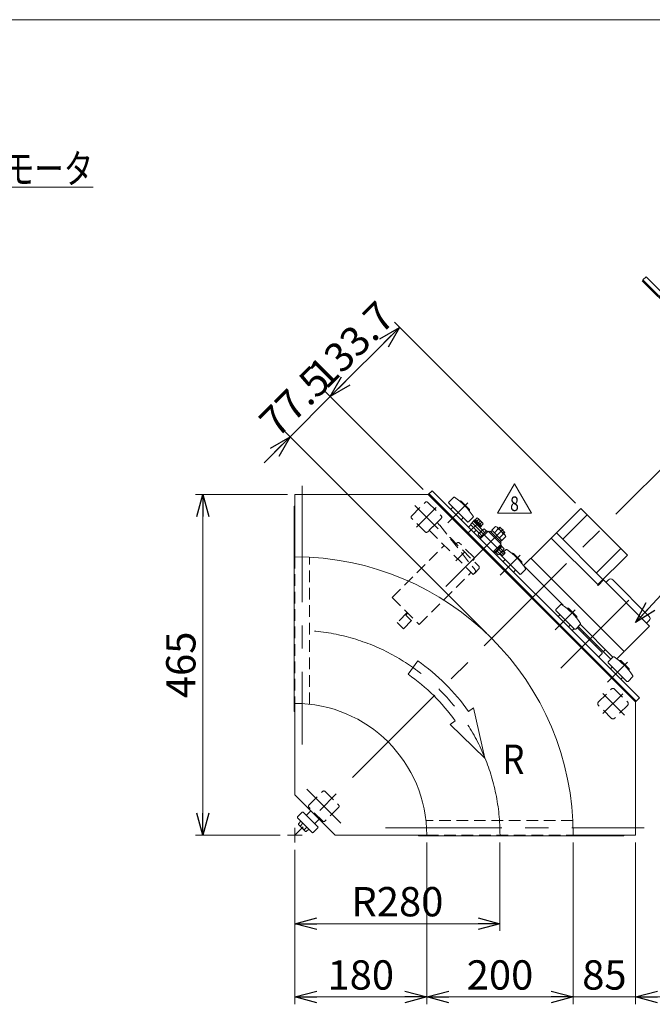
# Model space of a CAD drawing. Units: millimetres. Extents: x -1970 to 1970, y -1352 to 1351.
# Drawn here: x -360 to 503, y 8 to 1351 of the extents above; entities that cross this region are included whole.
import ezdxf
from ezdxf.enums import TextEntityAlignment as Align

# ---------------------------------------------------------------- set-up
doc = ezdxf.new("R2010")
doc.units = ezdxf.units.MM
doc.header["$LTSCALE"] = 2.5
for name, pattern in [('CENTER', [50.8, 31.75, -6.35, 6.35, -6.35]), ('CENTERX2', [101.6, 63.5, -12.7, 12.7, -12.7]), ('DASHED2', [9.525, 6.35, -3.175]), ('PHANTOM', [63.5, 31.75, -6.35, 6.35, -6.35, 6.35, -6.35])]:
    doc.linetypes.add(name, pattern=pattern)
for name, color, linetype in [('3', 7, 'Continuous'), ('6', 7, 'Continuous'), ('ZUWAKU', 7, 'Continuous')]:
    doc.layers.add(name, color=color, linetype=linetype)
doc.styles.add('dcStyle0', font='ＭＳ Ｐゴシック', dxfattribs={"width": 0.75})
doc.styles.add('dcStyle1', font='txt.shx', dxfattribs={"width": 1.8, "bigfont": 'bigfont'})
doc.dimstyles.new('dc_Rotated', dxfattribs={"dimtxt": 40, "dimasz": 30.000019, "dimexe": 10, "dimexo": 10, "dimgap": 10, "dimtad": 3, "dimdsep": 46, "dimtxsty": 'dcStyle0', "dimblk1": 'OPEN30', "dimblk2": 'OPEN30', "dimsah": 1, "dimcen": 0.09, "dimclrd": 2, "dimclre": 2, "dimclrt": 2, "dimadec": 0, "dimazin": 2, "dimtfac": 1, "dimtdec": 4, "dimtmove": 0, "dimatfit": 3, "dimfxl": 1, "dimarcsym": 0})

# ---------------------------------------------------------------- blocks, each defined once
blk = doc.blocks.new('_OPEN30')
at = {"color": 0, "linetype": 'ByBlock', "lineweight": -2}
for p, q in [((-1, 0.267949), (0, 0)), ((0, 0), (-1, -0.267949)), ((0, 0), (-1, 0))]:
    blk.add_line(p, q, dxfattribs=at)
blk = doc.blocks.new('*D4')
at = {"color": 2, "linetype": 'Continuous', "lineweight": 13}
for p, q in [((15.5, 218.3), (15.5, 107.6)), ((295.5, 228.3), (295.5, 107.6)), ((15.5, 117.6), (295.5, 117.6))]:
    blk.add_line(p, q, dxfattribs=at)
at = {"color": 2, "xscale": 30.00002807615286, "yscale": 29.99989368223643}
for p, rotation in [((15.5, 117.6), 180), ((295.5, 117.6), 360)]:
    blk.add_blockref('_OPEN30', p, dxfattribs=dict(at, rotation=rotation))
at = {"color": 2, "insert": (155.5, 127.6), "char_height": 40, "width": 150, "attachment_point": 8, "style": 'dcStyle0'}
blk.add_mtext('\\T1.00;R280', dxfattribs=at)
blk = doc.blocks.new('*D5')
at = {"color": 2, "linetype": 'Continuous', "lineweight": 13}
for p, q in [((5.5, 703.3), (-120, 703.3)), ((-110, 238.3), (-110, 703.3)), ((-4.5, 238.3), (-120, 238.3))]:
    blk.add_line(p, q, dxfattribs=at)
at = {"color": 2, "xscale": 30.00002807615286, "yscale": 29.99989368223643}
for p, rotation in [((-110, 703.3), 90), ((-110, 238.3), 270)]:
    blk.add_blockref('_OPEN30', p, dxfattribs=dict(at, rotation=rotation))
at = {"color": 2, "insert": (-120, 470.8), "char_height": 40, "width": 125, "attachment_point": 8, "rotation": 90, "style": 'dcStyle0'}
blk.add_mtext('\\T1.00;465', dxfattribs=at)
blk = doc.blocks.new('DA_DIMGROUP_1')
at = {"color": 2, "linetype": 'Continuous', "lineweight": 13}
for p, q in [((158.4, 931.4), (63.9, 836.9)), ((398.6, 691.3), (151.4, 938.5)), ((63.9, 836.9), (9.1, 782.1)), ((190.5, 710.3), (56.8, 844)), ((-26.3, 746.7), (9.1, 782.1)), ((277.2, 514), (2, 789.2))]:
    blk.add_line(p, q, dxfattribs=at)
at = {"color": 2, "xscale": 30.00002807615286, "yscale": 29.99989368223643}
for p, rotation in [((158.4, 931.4), 44.99999999999937), ((63.9, 836.9), 224.9999999999994), ((9.1, 782.1), 44.99999999999934)]:
    blk.add_blockref('_OPEN30', p, dxfattribs=dict(at, rotation=rotation))
at = {"color": 2, "char_height": 40, "attachment_point": 8, "rotation": 45, "style": 'dcStyle0'}
for s, insert, width in [('\\T1.00;133.7', (106.6, 893.7), 175), ('\\T1.00;77.5', (29.4, 816.6), 150)]:
    blk.add_mtext(s, dxfattribs=dict(at, insert=insert, width=width))
blk = doc.blocks.new('*D14')
at = {"color": 2, "linetype": 'Continuous', "lineweight": 13}
for p, q in [((15.5, 218.3), (15.5, 7.6)), ((195.5, 228.3), (195.5, 7.6)), ((15.5, 17.6), (195.5, 17.6))]:
    blk.add_line(p, q, dxfattribs=at)
at = {"color": 2, "xscale": 30.00002807615286, "yscale": 29.99989368223643}
for p, rotation in [((15.5, 17.6), 180), ((195.5, 17.6), 360)]:
    blk.add_blockref('_OPEN30', p, dxfattribs=dict(at, rotation=rotation))
at = {"color": 2, "insert": (105.5, 27.6), "char_height": 40, "width": 125, "attachment_point": 8, "style": 'dcStyle0'}
blk.add_mtext('\\T1.00;180', dxfattribs=at)
blk = doc.blocks.new('*D15')
at = {"color": 2, "linetype": 'Continuous', "lineweight": 13}
for p, q in [((395.5, 228.3), (395.5, 7.6)), ((480.5, 228.3), (480.5, 7.6)), ((345.5, 17.6), (395.5, 17.6)), ((395.5, 17.6), (480.5, 17.6)), ((530.5, 17.6), (480.5, 17.6))]:
    blk.add_line(p, q, dxfattribs=at)
at = {"color": 2, "xscale": 30.00002807615286, "yscale": 29.99989368223643}
for p, rotation in [((395.5, 17.6), 360), ((480.5, 17.6), 180)]:
    blk.add_blockref('_OPEN30', p, dxfattribs=dict(at, rotation=rotation))
at = {"color": 2, "insert": (438, 27.6), "char_height": 40, "width": 100, "attachment_point": 8, "style": 'dcStyle0'}
blk.add_mtext('\\T1.00;85', dxfattribs=at)
blk = doc.blocks.new('*D16')
at = {"color": 2, "linetype": 'Continuous', "lineweight": 13}
for p, q in [((195.5, 228.3), (195.5, 7.6)), ((395.5, 228.3), (395.5, 7.6)), ((195.5, 17.6), (395.5, 17.6))]:
    blk.add_line(p, q, dxfattribs=at)
at = {"color": 2, "xscale": 30.00002807615286, "yscale": 29.99989368223643}
for p, rotation in [((195.5, 17.6), 180), ((395.5, 17.6), 360)]:
    blk.add_blockref('_OPEN30', p, dxfattribs=dict(at, rotation=rotation))
at = {"color": 2, "insert": (295.5, 27.6), "char_height": 40, "width": 125, "attachment_point": 8, "style": 'dcStyle0'}
blk.add_mtext('\\T1.00;200', dxfattribs=at)
blk = doc.blocks.new('DC_GROUP_W_GBC_S_010_8_12')
at = {"color": 2, "linetype": 'Continuous', "lineweight": 13}
for p, q in [((480.2, 528.6), (527.3, 578.9)), ((527.3, 578.9), (687.3, 578.9))]:
    blk.add_line(p, q, dxfattribs=at)
at = {"color": 2, "xscale": 30.00002807615286, "yscale": 29.99989368223643, "rotation": 226.8965183032093}
blk.add_blockref('_OPEN30', (480.2, 528.6), dxfattribs=at)
at = {"color": 2, "style": 'dcStyle0', "width": 0.69869}
blk.add_text('DCモータ', height=40, dxfattribs=at).set_placement((527.3, 583.9), (687.3, 583.9), align=Align.FIT)
blk = doc.blocks.new('DC_GROUP_W_GBC_S_010_8_13')
at = {"color": 2, "linetype": 'Continuous', "lineweight": 13}
for p, q in [((-709.2, 958.2), (-659.7, 1122.9)), ((-659.7, 1122.9), (-259.7, 1122.9))]:
    blk.add_line(p, q, dxfattribs=at)
at = {"color": 2, "xscale": 30.00002807615286, "yscale": 29.99989368223643, "rotation": 253.2880123522577}
blk.add_blockref('_OPEN30', (-709.2, 958.2), dxfattribs=at)
at = {"color": 2, "style": 'dcStyle0', "width": 0.81606}
blk.add_text('インダクションモータ', height=40, dxfattribs=at).set_placement((-659.7, 1127.9), (-259.7, 1127.9), align=Align.FIT)
blk = doc.blocks.new('DC_GROUP_W_GBC_S_010_8_50')
at = {"layer": '3', "color": 7, "linetype": 'Continuous', "lineweight": 18}
blk.add_line((209.6, 665), (199, 654.4), dxfattribs=at)
at = {"layer": '3', "color": 3, "linetype": 'CENTERX2', "lineweight": 13}
blk.add_line((205.1, 662.5), (211.2, 656.3), dxfattribs=at)
at = {"layer": '3', "color": 4, "linetype": 'DASHED2', "lineweight": 13}
for p, q in [((209.6, 665), (213, 661.6)), ((213.2, 661.4), (261.6, 600.3)), ((199, 654.4), (259.1, 594.3)), ((261.2, 596.4), (259.1, 594.3))]:
    blk.add_line(p, q, dxfattribs=at)
for centre, start, end in [((210.9, 659.5), 38.3541, 45), ((259.1, 598.5), 315, 35.4114)]:
    blk.add_arc(centre, 3, start, end, dxfattribs=at)
blk = doc.blocks.new('DC_GROUP_W_GBC_S_010_8_52')
at = {"layer": '3', "color": 4, "linetype": 'DASHED2', "lineweight": 13}
for p, q in [((148.5, 562.8), (219.5, 633.9)), ((227.3, 644.5), (266.9, 604.9)), ((235.8, 636), (237.2, 637.4)), ((259.8, 617.6), (240, 637.4)), ((258.4, 613.4), (259.8, 614.8)), ((266.9, 604.9), (266.9, 602.1)), ((185.2, 526), (256.3, 597.1)), ((266.9, 602.1), (260.5, 595.7)), ((148.5, 562.8), (185.2, 526)), ((169, 542.3), (155.2, 528.5)), ((166.8, 538.8), (169.7, 541.6)), ((174.6, 531), (166.8, 538.8)), ((155.2, 528.5), (163.7, 520)), ((163.7, 520), (177.5, 533.8))]:
    blk.add_line(p, q, dxfattribs=at)
at = {"layer": '3', "color": 7, "linetype": 'Continuous', "lineweight": 18}
blk.add_line((226.6, 644.5), (227.3, 644.5), dxfattribs=at)
at = {"layer": '3', "color": 3, "linetype": 'CENTER', "lineweight": 13}
blk.add_line((235.2, 612.8), (247.1, 624.7), dxfattribs=at)
at = {"layer": '3', "color": 4, "linetype": 'DASHED2', "lineweight": 13}
for centre, start, end in [((238.6, 636), 45, 135), ((258.4, 616.2), 315, 45)]:
    blk.add_arc(centre, 2, start, end, dxfattribs=at)
blk = doc.blocks.new('DC_GROUP_W_GBC_S_010_8_51')
at = {"layer": '3', "linetype": 'Continuous'}
blk.add_blockref('DC_GROUP_W_GBC_S_010_8_52', (0, 0), dxfattribs=at)
blk = doc.blocks.new('DC_GROUP_W_GBC_S_010_8_49')
at = {"linetype": 'Continuous'}
blk.add_blockref('DC_GROUP_W_GBC_S_010_8_51', (0, 0), dxfattribs=at)
at = {"layer": '3', "linetype": 'Continuous'}
blk.add_blockref('DC_GROUP_W_GBC_S_010_8_50', (0, 0), dxfattribs=at)
blk = doc.blocks.new('DC_GROUP_W_GBC_S_010_8_54')
at = {"color": 2, "linetype": 'Continuous', "lineweight": 13}
for p, q in [((292.2, 677.7), (315.3, 717.7)), ((315.3, 717.7), (338.4, 677.7)), ((338.4, 677.7), (292.2, 677.7))]:
    blk.add_line(p, q, dxfattribs=at)
at = {"color": 2, "style": 'dcStyle1', "width": 0.741176}
blk.add_text('8', height=20, dxfattribs=at).set_placement((309.3, 680.7), (321.3, 680.7), align=Align.FIT)
blk = doc.blocks.new('DC_GROUP_W_GBC_S_010_8_53')
at = {"linetype": 'Continuous'}
blk.add_blockref('DC_GROUP_W_GBC_S_010_8_54', (0, 0), dxfattribs=at)
blk = doc.blocks.new('DC_GROUP_W_GBC_S_010_8_1')
at = {"layer": 'ZUWAKU', "color": 7, "linetype": 'Continuous', "lineweight": 13}
blk.add_line((1970, 1351.3), (-1970, 1351.3), dxfattribs=at)
blk = doc.blocks.new('DC_GROUP_W_GBC_S_010_8_5')
at = {"layer": '6', "color": 7, "linetype": 'Continuous', "lineweight": 13}
blk.add_line((489.4, 995.1), (772.3, 712.2), dxfattribs=at)

msp = doc.modelspace()

# ---------------------------------------------------------------- linework, layer by layer
at = {"color": 7, "linetype": 'Continuous', "lineweight": 13}
for p, q in [((494.8, 1000.368), (490.557, 996.126)), ((773.4, 713.283), (490.557, 996.126)), ((777.642, 717.526), (494.8, 1000.368)), ((15.526, 618.252), (15.526, 703.252)), ((15.526, 703.252), (199.65, 703.252)), ((197.529, 703.252), (480.526, 420.255)), ((202.909, 708.478), (197.683, 703.252)), ((481.509, 421.393), (198.667, 704.235)), ((485.752, 425.635), (202.909, 708.478)), ((14.826, 687.252), (15.526, 687.252)), ((14.826, 407.252), (14.826, 687.252)), ((337.967, 616.554), (405.637, 684.224)), ((381.242, 642.151), (414.476, 675.385)), ((469.276, 620.585), (405.637, 684.224)), ((252.76, 658.627), (255.942, 661.809)), ((259.478, 666.759), (255.235, 662.516)), ((267.185, 650.566), (255.235, 662.516)), ((259.301, 666.936), (260.432, 668.067)), ((271.428, 654.809), (259.301, 666.936)), ((260.432, 668.067), (269.271, 659.228)), ((260.538, 667.961), (261.599, 669.021)), ((261.599, 669.021), (270.226, 660.395)), ((261.83, 668.791), (264.343, 671.303)), ((263.871, 666.749), (266.384, 669.262)), ((265.679, 670.598), (271.803, 664.475)), ((267.954, 662.667), (270.466, 665.18)), ((269.271, 659.228), (268.14, 658.097)), ((270.226, 660.395), (269.165, 659.334)), ((272.508, 663.138), (269.995, 660.626)), ((284.357, 654.607), (289.477, 659.727)), ((291.749, 658.529), (302.16, 648.119)), ((293.419, 656.859), (295.187, 658.627)), ((295.187, 658.627), (302.258, 651.556)), ((263.013, 654.738), (259.831, 651.556)), ((268.76, 645.069), (265.54, 648.289)), ((266.245, 649.625), (272.368, 655.749)), ((270.801, 647.111), (267.581, 650.33)), ((268.423, 644.732), (277.261, 653.571)), ((268.67, 642.717), (279.277, 653.324)), ((274.883, 651.193), (271.664, 654.413)), ((273.705, 656.454), (276.925, 653.234)), ((277.261, 653.571), (278.393, 652.44)), ((279.277, 653.324), (296.954, 635.646)), ((280.691, 651.909), (282.105, 653.324)), ((282.105, 653.324), (296.954, 638.474)), ((283.024, 652.404), (284.792, 654.172)), ((298.238, 640.727), (284.357, 654.607)), ((287.827, 651.137), (292.947, 656.257)), ((294.768, 644.197), (299.888, 649.317)), ((303.358, 645.847), (298.238, 640.727)), ((302.258, 651.556), (300.49, 649.788)), ((436.042, 587.351), (372.403, 650.99)), ((269.554, 643.601), (268.423, 644.732)), ((296.954, 635.646), (286.348, 625.039)), ((297.202, 633.631), (288.363, 624.792)), ((298.157, 632.464), (289.53, 623.837)), ((296.954, 638.474), (295.54, 637.06)), ((297.803, 641.161), (296.035, 639.394)), ((296.071, 634.762), (297.202, 633.631)), ((297.096, 633.525), (298.157, 632.464)), ((297.926, 632.233), (301.145, 629.013)), ((365.332, 643.919), (428.971, 580.28)), ((288.363, 624.792), (287.232, 625.923)), ((289.53, 623.837), (288.469, 624.898)), ((292.98, 620.848), (289.761, 624.068)), ((291.802, 626.109), (295.022, 622.89)), ((300.441, 627.677), (294.317, 621.553)), ((298.369, 619.383), (295.257, 622.494)), ((295.884, 630.192), (299.104, 626.972)), ((302.611, 623.625), (298.369, 619.383)), ((299.5, 626.736), (302.611, 623.625)), ((427.203, 596.189), (460.438, 629.423)), ((428.618, 579.926), (469.276, 620.585)), ((327.714, 606.301), (337.26, 615.847)), ((327.714, 606.301), (381.521, 552.494)), ((337.967, 615.847), (337.26, 615.847)), ((337.967, 615.847), (337.967, 616.554)), ((337.967, 615.847), (464.539, 489.275)), ((428.618, 579.926), (429.325, 579.219)), ((436.749, 586.644), (429.325, 579.219)), ((499.682, 523.711), (436.749, 586.644)), ((440.108, 583.285), (443.644, 586.82)), ((449.301, 586.82), (499.152, 536.969)), ((405.142, 526.044), (449.689, 481.497)), ((499.152, 531.312), (495.616, 527.777)), ((396.656, 520.388), (393.828, 517.559)), ((400.899, 521.802), (434.84, 487.861)), ((402.313, 523.216), (446.861, 478.668)), ((409.031, 513.67), (410.445, 515.084)), ((499.682, 523.711), (465.246, 489.275)), ((426.001, 496.7), (427.416, 498.114)), ((429.89, 481.497), (434.84, 486.446)), ((434.84, 486.446), (434.84, 487.861)), ((436.608, 488.921), (439.436, 491.75)), ((464.539, 488.568), (455.271, 479.3)), ((464.539, 489.275), (465.246, 489.275)), ((464.539, 489.275), (464.539, 488.568)), ((15.526, 418.252), (15.526, 293.252)), ((480.526, 420.409), (485.752, 425.635)), ((480.526, 422.376), (480.526, 238.252)), ((15.526, 407.252), (14.826, 407.252)), ((15.526, 293.252), (70.526, 238.252)), ((70.526, 238.252), (195.526, 238.252)), ((184.526, 237.552), (184.526, 238.252)), ((464.526, 237.552), (184.526, 237.552)), ((480.526, 238.252), (395.526, 238.252)), ((464.526, 238.252), (464.526, 237.552))]:
    msp.add_line(p, q, dxfattribs=at)
at = {"color": 3, "linetype": 'CENTERX2', "lineweight": 13}
for p, q in [((565.816, 788.542), (15.526, 238.252)), ((25.526, 715.183), (25.526, 362.127)), ((179.398, 688.147), (209.018, 658.527)), ((208.418, 685.702), (181.497, 658.782)), ((224.317, 664.832), (251.564, 692.079)), ((251.77, 650.566), (268.741, 667.537)), ((301.197, 620.797), (257.356, 664.637)), ((299.783, 656.152), (221.577, 577.946)), ((295.735, 593.414), (322.982, 620.661)), ((378.518, 466.186), (471.398, 559.066)), ((370.688, 518.461), (397.935, 545.708)), ((442.106, 447.043), (469.353, 474.29)), ((435.801, 431.744), (465.421, 402.124)), ((436.056, 404.223), (462.976, 431.144)), ((31.745, 301.227), (78.386, 254.586)), ((15.526, 228.252), (15.526, 248.252)), ((139.401, 248.252), (492.456, 248.252)), ((5.526, 238.252), (25.526, 238.252))]:
    msp.add_line(p, q, dxfattribs=at)
at = {"color": 3, "linetype": 'Continuous', "lineweight": 13}
for p, q in [((232.033, 699.418), (225.537, 692.922)), ((225.537, 691.507), (250.992, 666.052)), ((231.193, 685.851), (229.072, 683.729)), ((240.778, 694.021), (241.093, 694.336)), ((242.507, 694.336), (253.821, 683.022)), ((252.407, 666.052), (258.903, 672.548)), ((253.821, 681.608), (253.506, 681.293)), ((243.214, 669.587), (245.336, 671.708)), ((293.993, 656.285), (295.761, 658.053)), ((301.684, 652.13), (299.916, 650.362)), ((298.752, 619.765), (295.64, 622.877)), ((296.954, 620.09), (322.41, 594.634)), ((299.117, 626.354), (302.228, 623.242)), ((303.45, 628), (300.844, 625.393)), ((312.196, 622.603), (312.511, 622.918)), ((313.925, 622.918), (325.239, 611.604)), ((302.611, 614.433), (300.49, 612.312)), ((325.239, 610.19), (324.924, 609.876)), ((314.632, 598.169), (316.753, 600.291)), ((323.824, 594.634), (330.321, 601.13)), ((378.404, 553.047), (371.908, 546.551)), ((371.908, 545.136), (397.364, 519.681)), ((377.565, 539.48), (375.443, 537.358)), ((387.149, 547.65), (387.464, 547.965)), ((388.878, 547.965), (400.192, 536.651)), ((389.585, 523.216), (391.707, 525.337)), ((398.778, 519.681), (405.274, 526.177)), ((400.192, 535.237), (399.877, 534.922)), ((449.822, 481.629), (443.326, 475.133)), ((443.326, 473.719), (468.781, 448.263)), ((458.567, 476.232), (458.882, 476.547)), ((460.296, 476.547), (471.61, 465.233)), ((448.982, 468.062), (446.861, 465.94)), ((471.61, 463.819), (471.295, 463.504)), ((461.003, 451.798), (463.125, 453.92)), ((470.196, 448.263), (476.692, 454.759)), ((25.702, 269.641), (19.338, 263.277)), ((46.915, 249.842), (27.116, 269.641)), ((37.369, 271.409), (32.066, 266.106)), ((48.683, 260.095), (37.369, 271.409)), ((19.338, 261.863), (39.137, 242.064)), ((20.452, 253.792), (23.93, 257.271)), ((43.379, 254.792), (48.683, 260.095)), ((29.329, 244.094), (21.368, 252.055)), ((26.584, 254.617), (23.105, 251.138)), ((31.891, 249.31), (28.412, 245.831)), ((34.545, 246.656), (31.066, 243.178)), ((40.551, 242.064), (46.915, 248.428))]:
    msp.add_line(p, q, dxfattribs=at)
at = {"color": 4, "linetype": 'DASHED2', "lineweight": 13}
for p, q in [((175.048, 674.253), (193.292, 692.496)), ((196.969, 692.496), (215.212, 674.253)), ((193.292, 652.333), (175.048, 670.576)), ((215.212, 670.576), (196.969, 652.333)), ((15.526, 618.252), (15.526, 418.252)), ((35.526, 417.137), (35.526, 617.725)), ((429.607, 419.695), (447.85, 437.938)), ((451.527, 437.938), (469.77, 419.695)), ((447.85, 397.774), (429.607, 416.018)), ((469.77, 416.018), (451.527, 397.774)), ((35.036, 279.682), (53.276, 297.922)), ((56.952, 297.923), (75.202, 279.686)), ((53.286, 257.767), (35.036, 276.005)), ((75.202, 276.008), (56.962, 257.768)), ((394.999, 258.252), (194.411, 258.252)), ((195.526, 238.252), (395.526, 238.252))]:
    msp.add_line(p, q, dxfattribs=at)
at = {"color": 4, "linetype": 'Continuous', "lineweight": 13}
for p, q in [((170.349, 457.987), (183.251, 476.298)), ((252.627, 407.309), (259.467, 412.186)), ((259.467, 412.186), (274.982, 343.526)), ((227.549, 389.428), (234.389, 394.305)), ((274.982, 343.526), (227.549, 389.428))]:
    msp.add_line(p, q, dxfattribs=at)
at = {"color": 3, "linetype": 'PHANTOM', "lineweight": 13}
msp.add_line((445.355, 477.064), (445.305, 477.113), dxfattribs=at)
at = {"color": 3, "linetype": 'Continuous', "lineweight": 13}
for centre, radius, start, end in [((232.74, 698.711), 1, 56.504564, 135), ((182.933, 623.448), 91.25, 33.495436, 56.504564), ((226.244, 692.215), 1, 135, 225), ((241.8, 693.629), 1, 45, 135), ((229.779, 683.022), 1, 135, 225), ((253.114, 682.315), 1, 315, 45), ((258.196, 673.255), 1, 315, 33.495436), ((242.507, 670.294), 1, 225, 315), ((251.7, 666.759), 1, 225, 315), ((297.662, 620.797), 1, 165, 225), ((304.158, 627.293), 1, 56.504564, 135), ((254.351, 552.031), 91.25, 33.495436, 56.504564), ((313.218, 622.211), 1, 45, 135), ((301.197, 611.604), 1, 135, 225), ((324.532, 610.897), 1, 315, 45), ((313.925, 598.876), 1, 225, 315), ((323.117, 595.341), 1, 225, 315), ((329.613, 601.837), 1, 315, 33.495436), ((379.111, 552.339), 1, 56.504564, 135), ((329.305, 477.077), 91.25, 33.495436, 56.504564), ((372.615, 545.843), 1, 135, 225), ((388.171, 547.258), 1, 45, 135), ((376.15, 536.651), 1, 135, 225), ((399.485, 535.944), 1, 315, 45), ((404.567, 526.884), 1, 315, 33.495436), ((388.878, 523.923), 1, 225, 315), ((398.071, 520.388), 1, 225, 315), ((444.033, 474.426), 1, 135, 225), ((450.529, 480.922), 1, 56.504564, 135), ((400.722, 405.66), 91.25, 33.495436, 56.504564), ((459.589, 475.84), 1, 45, 135), ((447.568, 465.233), 1, 135, 225), ((470.903, 464.526), 1, 315, 45), ((460.296, 452.505), 1, 225, 315), ((469.488, 448.97), 1, 225, 315), ((475.985, 455.466), 1, 315, 33.495436), ((26.409, 268.934), 1, 45, 135), ((20.045, 262.57), 1, 135, 225), ((31.359, 266.813), 1, 225, 315), ((23.717, 254.404), 3.323, 190.615753, 259.384247), ((34.13, 256.856), 12.419, 207.412046, 242.587954), ((31.678, 246.443), 3.323, 190.615753, 259.384247), ((39.844, 242.771), 1, 225, 315), ((44.087, 254.085), 1, 135, 225), ((46.208, 249.135), 1, 315, 45)]:
    msp.add_arc(centre, radius, start, end, dxfattribs=at)
at = {"color": 4, "linetype": 'DASHED2', "lineweight": 13}
for centre, start, end in [((195.13, 690.658), 45, 135), ((176.887, 672.415), 135, 225), ((213.373, 672.415), 315, 45), ((195.13, 654.171), 225, 315), ((449.689, 436.1), 45, 135), ((431.445, 417.856), 135, 225), ((467.932, 417.856), 315, 45), ((449.689, 399.613), 225, 315), ((55.114, 296.084), 45.019368, 135), ((36.874, 277.844), 135, 225.019368), ((73.364, 277.847), 315, 45.019368), ((55.124, 259.606), 225.019368, 315)]:
    msp.add_arc(centre, 2.6, start, end, dxfattribs=at)
at = {"color": 7, "linetype": 'Continuous', "lineweight": 13}
for centre, radius, start, end in [((263.872, 668.791), 2.556, 10.615753, 79.384247), ((261.986, 660.781), 9.553, 27.412046, 62.587954), ((269.995, 662.667), 2.556, 10.615753, 79.384247), ((288.677, 655.457), 4.345, 10.615753, 79.384247), ((268.052, 647.818), 2.556, 100.615753, 169.384247), ((276.062, 645.932), 9.553, 117.412046, 152.587954), ((274.176, 653.942), 2.556, 100.615753, 169.384247), ((285.47, 641.84), 16.241, 27.412046, 62.587954), ((299.087, 645.046), 4.345, 10.615753, 79.384247), ((15.526, 238.252), 380, 0, 90), ((292.51, 623.361), 2.556, 280.615753, 349.384247), ((290.623, 631.37), 9.553, 297.412046, 332.587954), ((298.633, 629.484), 2.556, 280.615753, 349.384247), ((446.472, 583.992), 4, 45, 135), ((496.323, 534.141), 4, 315, 45), ((15.526, 238.252), 180, 0, 90)]:
    msp.add_arc(centre, radius, start, end, dxfattribs=at)
at = {"color": 3, "linetype": 'CENTERX2', "lineweight": 13}
msp.add_arc((15.526, 238.252), 280, 0, 90, dxfattribs=at)
at = {"color": 4, "linetype": 'Continuous', "lineweight": 13}
for radius in [291.2, 268.8]:
    msp.add_arc((15.526, 238.252), radius, 35.489478, 54.831829, dxfattribs=at)

# ---------------------------------------------------------------- block references
at = {"linetype": 'Continuous'}
for name in ['DC_GROUP_W_GBC_S_010_8_13', 'DA_DIMGROUP_1', 'DC_GROUP_W_GBC_S_010_8_53', 'DC_GROUP_W_GBC_S_010_8_49', 'DC_GROUP_W_GBC_S_010_8_12']:
    msp.add_blockref(name, (0, 0), dxfattribs=at)
at = {"layer": '6', "linetype": 'Continuous'}
msp.add_blockref('DC_GROUP_W_GBC_S_010_8_5', (0, 0), dxfattribs=at)
at = {"layer": 'ZUWAKU', "linetype": 'Continuous'}
msp.add_blockref('DC_GROUP_W_GBC_S_010_8_1', (0, 0), dxfattribs=at)

# ---------------------------------------------------------------- texts
at = {"color": 2, "style": 'dcStyle0', "width": 0.825083}
msp.add_text('R', height=40, dxfattribs=at).set_placement((298.835, 322.05), (328.835, 322.05), align=Align.FIT)

# ---------------------------------------------------------------- dimensions: what is measured, and where the dimension line sits
at = {"linetype": 'Continuous', "lineweight": 13}
dim = msp.add_linear_dim(base=(-109.974, 703.252), p1=(5.526, 238.252), p2=(15.526, 703.252), angle=90, dimstyle='dc_Rotated', override={"dimtxt": 40, "dimasz": 30.000019, "dimexe": 10, "dimexo": 10, "dimgap": 10, "dimtad": 3, "dimtih": 0, "dimtoh": 0, "dimdec": 2, "dimlfac": 1, "dimzin": 8, "dimtxsty": 'dcStyle0', "dimblk1": 'OPEN30', "dimblk2": 'OPEN30', "dimsah": 1, "dimclrd": 2, "dimclre": 2, "dimclrt": 2, "dimazin": 2, "dimtofl": 1, "dimtolj": 0, "dimtzin": 8, "dimarcsym": 1}, dxfattribs=at)
dim.commit()
dim.dimension.update_dxf_attribs({"geometry": '*D5', "text_midpoint": (-109.974, 470.752), "dimtype": 160})
dim = msp.add_linear_dim(base=(295.526, 117.552), p1=(15.526, 228.252), p2=(295.526, 238.252), text='R<>', dimstyle='dc_Rotated', override={"dimtxt": 40, "dimasz": 30.000019, "dimexe": 10, "dimexo": 10, "dimgap": 10, "dimtad": 3, "dimtih": 0, "dimtoh": 0, "dimdec": 2, "dimlfac": 1, "dimzin": 8, "dimtxsty": 'dcStyle0', "dimblk1": 'OPEN30', "dimblk2": 'OPEN30', "dimsah": 1, "dimclrd": 2, "dimclre": 2, "dimclrt": 2, "dimazin": 2, "dimtofl": 1, "dimtolj": 0, "dimtzin": 8, "dimarcsym": 1}, dxfattribs=at)
dim.commit()
dim.dimension.update_dxf_attribs({"geometry": '*D4', "text_midpoint": (155.526, 117.552), "dimtype": 160})
for base, p1, p2, picture, middle in [((195.526, 17.552), (15.526, 228.252), (195.526, 238.252), '*D14', (105.526, 17.552)), ((395.526, 17.552), (195.526, 238.252), (395.526, 238.252), '*D16', (295.526, 17.552)), ((480.526, 17.552), (395.526, 238.252), (480.526, 238.252), '*D15', (438.026, 17.552))]:
    dim = msp.add_linear_dim(base=base, p1=p1, p2=p2, dimstyle='dc_Rotated', override={"dimtxt": 40, "dimasz": 30.000019, "dimexe": 10, "dimexo": 10, "dimgap": 10, "dimtad": 3, "dimtih": 0, "dimtoh": 0, "dimdec": 2, "dimlfac": 1, "dimzin": 8, "dimtxsty": 'dcStyle0', "dimblk1": 'OPEN30', "dimblk2": 'OPEN30', "dimsah": 1, "dimclrd": 2, "dimclre": 2, "dimclrt": 2, "dimazin": 2, "dimtofl": 1, "dimtolj": 0, "dimtzin": 8, "dimarcsym": 1}, dxfattribs=at)
    dim.commit()
    dim.dimension.update_dxf_attribs({"geometry": picture, "text_midpoint": middle, "dimtype": 160})

doc.saveas('drawing.dxf')
